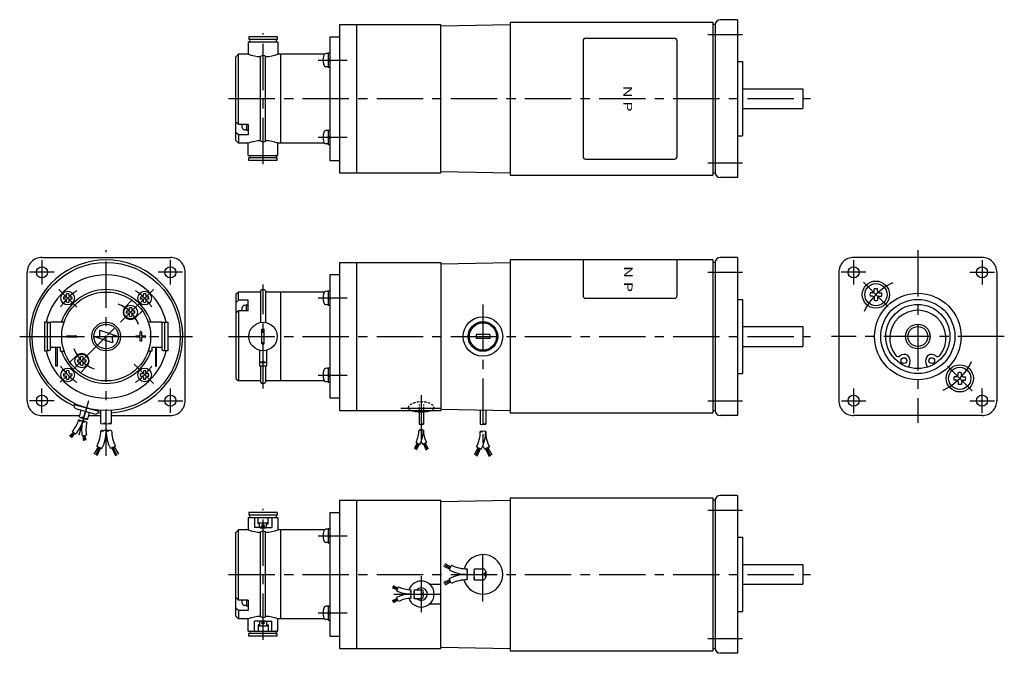
# Model space of a CAD drawing. Extents: x 12 to 411, y 18 to 275.
import ezdxf
from ezdxf.enums import TextEntityAlignment as Align

# ---------------------------------------------------------------- set-up
doc = ezdxf.new("R2010")
doc.units = 0
doc.header["$LTSCALE"] = 15
doc.linetypes.add('CENTER', pattern=[2, 1.25, -0.25, 0.25, -0.25])
doc.layers.add('CSLAYER1', color=7, linetype='CONTINUOUS')
doc.styles.add('JX_FONT', font='monotxt', dxfattribs={"height": 1, "bigfont": 'bigfont'})

msp = doc.modelspace()

# ---------------------------------------------------------------- linework, layer by layer
at = {"layer": 'CSLAYER1', "color": 6, "linetype": 'CONTINUOUS'}
for p, q in [((141.599849, 272.683231), (141.599849, 212.683231)), ((141.599849, 272.683231), (182.599849, 272.683231)), ((148.599849, 212.683231), (148.599849, 272.683231)), ((182.599849, 272.194477), (210.599865, 272.683247)), ((182.599849, 212.683231), (182.599849, 272.683231)), ((210.599849, 273.68323), (210.599849, 211.68323)), ((210.599849, 273.68323), (292.599849, 273.68323)), ((292.599849, 273.68323), (292.599849, 211.68323)), ((293.599849, 272.68323), (292.599849, 272.68323)), ((293.599849, 272.68323), (293.599849, 212.68323)), ((302.599849, 274.68323), (295.599849, 274.68323)), ((302.599849, 274.68323), (302.599849, 210.68323)), ((104.849834, 267.683306), (104.849834, 266.683306)), ((116.349834, 267.683306), (104.849834, 267.683306)), ((116.349834, 267.683306), (116.349834, 266.683306)), ((137.599834, 267.68326), (137.599834, 217.68326)), ((137.599834, 267.68326), (141.599834, 267.68326)), ((104.599834, 265.683306), (104.599834, 260.68323)), ((104.599834, 265.683306), (116.599834, 265.683306)), ((116.349834, 266.683306), (104.849834, 266.683306)), ((116.599834, 265.683306), (116.599834, 260.683202)), ((100.599834, 260.68323), (99.599834, 259.68323)), ((99.599834, 225.68323), (99.599834, 259.68323)), ((100.599834, 232.254717), (100.599834, 260.68323)), ((104.599834, 260.68323), (100.599834, 260.68323)), ((109.599834, 225.656215), (109.599834, 259.710249)), ((111.599834, 225.656213), (111.599834, 259.710249)), ((135.446033, 260.68323), (116.599834, 260.68323)), ((117.599834, 260.68323), (117.599834, 224.683276)), ((136.682384, 261.014254), (136.052562, 260.959139)), ((136.899822, 261.083284), (136.899822, 255.483309)), ((136.999797, 261.18326), (137.499797, 261.18326)), ((136.682384, 255.552309), (136.052562, 255.607393)), ((136.899822, 258.187349), (137.599804, 258.631197)), ((136.899822, 257.687349), (137.599804, 258.131197)), ((136.999797, 255.383272), (137.499797, 255.383272)), ((302.599849, 257.68323), (304.599849, 257.68323)), ((304.599849, 257.68323), (304.599849, 227.68323)), ((304.599849, 246.68323), (329.099849, 246.68323)), ((329.099849, 246.68323), (329.099849, 238.68323)), ((304.599849, 238.68323), (329.099849, 238.68323)), ((100.599834, 232.254717), (99.599834, 233.254717)), ((104.599834, 232.254717), (100.599834, 232.254717)), ((103.886272, 232.254717), (103.886272, 229.983843)), ((104.599834, 232.254717), (104.599834, 228.012041)), ((100.599834, 228.012041), (99.599834, 229.012041)), ((104.599834, 228.012041), (100.599834, 228.012041)), ((100.599834, 228.012041), (100.599834, 224.68323)), ((103.668865, 230.052813), (103.039043, 230.107928)), ((103.986278, 229.883807), (104.486278, 229.883807)), ((136.682384, 229.814226), (136.052562, 229.759111)), ((136.899822, 229.883257), (136.899822, 224.283281)), ((136.899822, 226.987322), (137.599804, 227.43117)), ((136.999797, 229.983232), (137.499797, 229.983232)), ((302.599849, 227.68323), (304.599849, 227.68323)), ((99.599834, 225.68323), (100.599834, 224.68323)), ((104.599834, 224.68323), (100.599834, 224.68323)), ((104.599834, 219.683153), (104.599834, 224.683266)), ((116.599834, 219.683153), (116.599834, 224.683255)), ((135.446112, 224.68323), (116.599834, 224.68323)), ((136.682384, 224.352282), (136.052562, 224.407366)), ((136.899822, 226.487322), (137.599804, 226.93117)), ((136.999797, 224.183245), (137.499797, 224.183245)), ((104.599834, 219.683153), (116.599834, 219.683153)), ((104.849834, 217.683153), (104.849834, 218.683153)), ((116.349834, 218.683153), (104.849834, 218.683153)), ((116.349834, 217.683153), (104.849834, 217.683153)), ((116.349834, 217.683153), (116.349834, 218.683153)), ((137.599834, 217.68326), (141.599834, 217.68326)), ((141.599849, 212.683231), (182.599849, 212.683231)), ((182.599849, 213.172017), (210.599865, 212.683247)), ((210.599849, 211.68323), (292.599849, 211.68323)), ((292.599849, 212.68323), (293.599849, 212.68323)), ((302.599849, 210.68323), (295.599849, 210.68323)), ((21.099834, 178.336058), (73.099834, 178.336058)), ((141.599849, 176.336136), (141.599849, 116.336136)), ((141.599849, 176.336136), (182.599849, 176.336136)), ((148.599849, 116.336136), (148.599849, 176.336136)), ((182.599849, 176.336136), (182.599849, 116.336136)), ((182.599849, 175.830585), (210.599849, 176.336135)), ((210.599849, 177.336139), (210.599849, 115.336139)), ((292.599849, 177.336139), (210.599849, 177.336139)), ((292.599849, 177.336139), (292.599849, 115.336139)), ((293.599849, 176.336129), (292.599849, 176.336129)), ((293.599849, 176.336129), (293.599849, 116.336129)), ((302.599849, 178.336129), (295.599849, 178.336129)), ((302.599849, 178.336129), (302.599849, 114.336129)), ((401.599849, 178.336135), (349.599849, 178.336135)), ((15.099834, 120.336119), (15.099834, 172.336058)), ((79.099834, 120.336119), (79.099834, 172.336058)), ((343.599849, 172.336135), (343.599849, 120.336196)), ((407.599849, 172.336135), (407.599849, 120.336196)), ((141.599834, 171.336124), (137.599834, 171.336122)), ((137.599834, 171.336122), (137.599834, 121.336122)), ((31.043483, 162.892462), (31.043483, 163.56951)), ((32.043483, 163.56951), (32.043483, 162.892462)), ((62.156185, 162.892469), (62.156185, 163.569517)), ((63.156185, 163.569517), (63.156185, 162.892469)), ((100.599823, 164.336145), (99.599823, 163.336145)), ((100.599825, 161.007304), (100.599823, 164.336145)), ((109.599834, 164.336144), (100.599823, 164.336145)), ((109.599834, 164.861004), (109.599834, 151.998506)), ((111.599834, 164.860938), (111.599834, 151.998506)), ((135.446019, 164.336141), (111.599834, 164.336144)), ((117.599834, 164.336185), (117.599834, 128.336143)), ((136.682384, 164.667162), (136.052562, 164.612048)), ((136.899822, 164.736193), (136.899822, 159.136217)), ((136.999797, 164.836169), (137.499797, 164.836169)), ((357.259334, 163.991683), (356.331783, 163.991683)), ((357.944332, 164.67668), (357.944332, 165.604247)), ((359.314327, 164.67668), (359.314327, 165.604247)), ((359.999324, 163.991683), (360.926876, 163.991683)), ((29.866435, 162.392462), (30.543483, 162.392462)), ((30.543483, 161.392462), (29.866435, 161.392462)), ((31.043483, 160.215414), (31.043483, 160.892462)), ((32.043483, 160.892462), (32.043483, 160.215414)), ((32.543483, 162.392462), (33.220531, 162.392462)), ((33.220531, 161.392462), (32.543483, 161.392462)), ((54.878009, 158.356939), (57.528415, 161.007345)), ((60.979137, 162.392469), (61.656185, 162.392469)), ((61.656185, 161.392469), (60.979137, 161.392469)), ((62.156185, 160.215422), (62.156185, 160.892469)), ((63.156185, 160.892469), (63.156185, 160.215422)), ((63.656185, 162.392469), (64.333232, 162.392469)), ((64.333232, 161.392469), (63.656185, 161.392469)), ((99.599823, 163.336145), (99.599845, 129.336145)), ((100.599825, 161.007304), (99.599826, 160.007303)), ((104.599825, 161.007306), (100.599825, 161.007304)), ((104.599828, 156.76463), (104.599825, 161.007306)), ((136.899822, 161.840258), (137.599804, 162.284106)), ((136.899822, 161.340258), (137.599804, 161.784106)), ((302.599849, 161.336129), (304.599849, 161.336129)), ((304.599849, 161.336129), (304.599849, 131.336129)), ((357.259334, 162.621688), (356.331783, 162.621688)), ((357.944332, 161.93669), (357.944332, 161.009124)), ((359.314327, 161.93669), (359.314327, 161.009124)), ((359.999324, 162.621688), (360.926876, 162.621688)), ((55.322284, 156.735617), (55.999332, 156.735617)), ((55.999332, 155.735617), (55.322284, 155.735617)), ((56.499332, 157.235617), (56.499332, 157.912664)), ((57.499332, 157.912664), (57.499332, 157.235617)), ((57.999332, 156.735617), (58.67638, 156.735617)), ((58.67638, 155.735617), (57.999332, 155.735617)), ((61.77106, 156.7647), (59.120654, 154.114294)), ((100.599828, 156.764628), (99.599828, 155.764627)), ((104.599828, 156.76463), (100.599828, 156.764628)), ((100.599828, 156.764628), (100.599845, 128.336145)), ((103.668857, 158.966534), (103.039035, 158.911419)), ((103.886266, 156.76463), (103.886264, 159.035504)), ((103.98627, 159.135541), (104.48627, 159.135541)), ((136.682384, 159.205218), (136.052562, 159.260302)), ((136.999797, 159.036181), (137.499797, 159.036181)), ((23.299831, 152.086103), (22.099834, 152.086103)), ((22.099834, 152.086103), (22.099834, 140.586103)), ((23.299831, 140.586103), (23.299831, 152.086103)), ((24.599834, 141.336119), (24.599834, 152.336119)), ((24.599834, 152.336119), (30.099849, 152.336119)), ((56.499332, 154.558569), (56.499332, 155.235617)), ((57.499332, 155.235617), (57.499332, 154.558569)), ((64.099826, 152.336119), (69.599834, 152.336119)), ((69.599834, 152.336119), (69.599834, 141.336119)), ((70.899829, 140.586103), (70.899829, 152.086103)), ((70.899829, 152.086103), (72.099834, 152.086103)), ((72.099834, 152.086103), (72.099834, 140.586103)), ((44.569225, 146.336119), (44.599803, 148.836119)), ((44.599803, 148.836119), (52.099803, 146.336119)), ((110.099834, 143.336116), (110.099834, 149.336145)), ((110.099834, 149.336145), (111.099834, 149.336145)), ((111.099834, 143.336116), (111.099834, 149.336145)), ((304.599849, 150.336129), (329.099849, 150.336129)), ((329.099849, 150.336129), (329.099849, 142.336129)), ((49.599803, 143.836119), (42.099803, 146.336119)), ((42.099803, 146.336119), (44.569225, 146.336119)), ((52.099803, 146.336119), (49.582836, 146.336119)), ((49.582836, 146.336119), (49.599803, 143.836119)), ((202.349849, 147.136142), (196.849849, 147.136142)), ((196.849849, 147.136142), (196.849849, 145.536136)), ((202.349849, 145.536136), (196.849849, 145.536136)), ((202.349849, 147.136142), (202.349849, 145.536136)), ((22.099834, 140.586103), (23.299831, 140.586103)), ((28.599834, 141.836119), (24.599834, 141.836119)), ((26.699825, 134.336111), (26.699825, 141.836119)), ((27.199825, 141.836119), (27.199825, 134.336119)), ((28.599834, 140.336119), (28.599834, 141.836119)), ((28.599834, 140.336119), (30.099849, 140.336119)), ((65.599834, 140.336119), (64.099826, 140.336119)), ((69.599834, 141.836119), (65.599834, 141.836119)), ((65.599834, 141.836119), (65.599834, 140.336119)), ((66.999843, 141.836119), (66.999843, 134.336119)), ((67.499835, 134.336111), (67.499843, 141.836119)), ((72.099834, 140.586103), (70.899829, 140.586103)), ((109.199836, 140.759168), (109.19984, 134.33613)), ((110.099834, 143.336116), (111.099834, 143.336116)), ((111.999824, 140.759166), (111.999828, 134.336131)), ((304.599849, 142.336129), (329.099849, 142.336129)), ((35.079006, 138.557943), (32.428615, 135.907538)), ((35.52328, 136.936621), (36.200343, 136.936621)), ((36.200343, 135.936621), (35.52328, 135.936621)), ((36.700343, 137.436621), (36.700343, 138.113668)), ((37.700343, 138.113668), (37.700343, 137.436621)), ((38.200343, 136.936621), (38.877376, 136.936621)), ((38.877376, 135.936621), (38.200343, 135.936621)), ((372.296399, 135.553793), (371.791688, 133.90645)), ((378.9033, 135.553793), (379.40801, 133.90645)), ((27.199825, 134.336119), (26.699825, 134.336111)), ((31.043483, 131.779768), (31.043483, 132.456816)), ((32.043483, 132.456816), (32.043483, 131.779768)), ((39.321651, 134.315298), (36.67126, 131.664892)), ((36.700343, 134.759573), (36.700343, 135.436621)), ((37.700343, 135.436621), (37.700343, 134.759573)), ((62.156185, 132.456816), (62.156185, 131.779768)), ((63.156185, 131.779768), (63.156185, 132.456816)), ((66.999843, 134.336119), (67.499835, 134.336111)), ((111.999828, 134.336131), (109.19984, 134.33613)), ((109.599834, 134.33613), (109.599834, 127.828543)), ((111.599834, 134.336131), (111.599834, 127.828537)), ((136.682384, 133.467135), (136.052562, 133.41202)), ((136.899822, 133.536166), (136.899822, 127.93619)), ((136.999797, 133.636141), (137.499797, 133.636141)), ((391.885372, 130.735579), (391.885372, 131.663146)), ((393.255367, 130.735579), (393.255367, 131.663146)), ((29.866435, 131.279768), (30.543483, 131.279768)), ((30.543483, 130.279768), (29.866435, 130.279768)), ((31.043483, 129.10272), (31.043483, 129.779768)), ((32.043483, 129.779768), (32.043483, 129.10272)), ((32.543483, 131.279768), (33.220531, 131.279768)), ((33.220531, 130.279768), (32.543483, 130.279768)), ((61.656185, 131.279768), (60.979137, 131.279768)), ((60.979137, 130.279768), (61.656185, 130.279768)), ((62.156185, 129.779768), (62.156185, 129.10272)), ((63.156185, 129.10272), (63.156185, 129.779768)), ((64.333232, 131.279768), (63.656185, 131.279768)), ((63.656185, 130.279768), (64.333232, 130.279768)), ((99.599845, 129.336145), (100.599845, 128.336145)), ((109.599834, 128.336144), (100.599845, 128.336145)), ((135.446126, 128.336141), (111.599834, 128.336144)), ((136.682384, 128.00519), (136.052562, 128.060274)), ((136.899822, 130.640231), (137.599804, 131.084078)), ((136.899822, 130.140231), (137.599804, 130.584078)), ((136.999797, 127.836153), (137.499797, 127.836153)), ((302.599849, 131.336129), (304.599849, 131.336129)), ((391.200374, 130.050582), (390.272823, 130.050582)), ((391.200374, 128.680587), (390.272823, 128.680587)), ((391.885372, 127.995589), (391.885372, 127.068023)), ((393.255367, 127.995589), (393.255367, 127.068023)), ((393.940364, 130.050582), (394.867916, 130.050582)), ((393.940364, 128.680587), (394.867916, 128.680587)), ((141.599834, 121.336124), (137.59985, 121.336122)), ((34.039959, 118.822428), (44.159744, 116.022436)), ((35.085643, 116.976746), (42.314061, 114.976751)), ((35.548388, 118.649207), (35.485642, 118.422429)), ((36.251921, 113.729443), (37.003579, 116.4461)), ((37.948199, 113.260109), (38.699857, 115.976765)), ((42.776806, 116.649212), (42.71406, 116.422435)), ((44.899817, 111.096581), (44.899841, 116.416899)), ((47.09981, 111.096581), (47.099842, 116.416899)), ((49.299814, 111.096581), (49.299839, 116.416899)), ((141.599849, 116.336136), (182.599849, 116.336136)), ((173.71989, 115.856588), (173.71989, 110.777583)), ((175.4799, 115.856592), (175.4799, 110.777583)), ((182.599849, 116.841774), (210.599849, 116.336135)), ((198.499859, 116.547352), (198.499859, 110.812717)), ((200.699855, 116.508945), (200.699855, 110.812717)), ((292.599849, 116.336129), (293.599849, 116.336129)), ((21.099834, 114.336119), (36.419779, 114.336119)), ((39.644477, 112.790774), (40.396135, 115.507431)), ((40.072051, 114.336119), (44.899831, 114.336119)), ((49.299829, 114.336119), (73.099834, 114.336119)), ((292.599849, 115.336139), (210.599849, 115.336139)), ((302.599849, 114.336129), (295.599849, 114.336129)), ((401.599849, 114.336196), (349.599849, 114.336196)), ((33.385134, 107.95242), (34.673776, 106.753669)), ((32.287144, 105.978297), (33.819259, 107.548593)), ((32.641277, 105.646537), (34.142024, 107.248342)), ((33.010104, 105.337785), (34.404854, 107.003843)), ((39.134043, 106.361783), (37.412492, 105.995907)), ((38.089491, 104.066841), (37.771762, 106.07227)), ((38.551099, 104.16666), (38.122889, 106.146897)), ((39.01982, 104.277999), (38.554085, 106.238538)), ((43.859775, 101.677488), (42.082931, 98.656488)), ((44.347791, 101.42384), (42.733614, 98.318283)), ((43.371794, 101.931126), (45.323838, 100.916511)), ((44.835803, 101.170188), (43.384298, 97.980077)), ((50.82791, 101.931144), (48.875861, 100.916526)), ((49.363869, 101.170189), (50.815376, 97.980078)), ((49.851882, 101.423842), (51.466059, 98.318284)), ((50.339897, 101.677489), (52.116742, 98.65649)), ((173.023525, 103.171824), (171.729793, 100.821361)), ((173.414669, 102.968516), (172.15324, 100.562587)), ((172.497432, 103.445262), (174.059078, 102.633571)), ((173.733181, 102.802958), (172.61198, 100.339122)), ((176.702327, 103.445262), (175.140682, 102.633555)), ((175.466594, 102.802958), (176.58781, 100.339106)), ((175.785091, 102.968516), (177.046535, 100.562587)), ((176.176235, 103.171809), (177.469997, 100.821361)), ((197.629406, 101.30553), (196.012249, 98.367458)), ((198.118328, 101.051395), (196.541546, 98.043979)), ((196.971782, 101.647327), (198.923839, 100.632709)), ((198.51646, 100.84444), (197.114971, 97.764637)), ((202.227916, 101.647312), (200.275859, 100.632694)), ((200.683239, 100.84444), (202.084743, 97.764621)), ((201.081371, 101.05138), (202.658153, 98.043979)), ((201.570293, 101.3055), (203.187465, 98.367443)), ((141.599849, 79.989025), (141.599849, 19.989025)), ((141.599849, 79.989025), (182.599849, 79.989025)), ((148.599849, 19.989025), (148.599849, 79.989025)), ((182.599849, 79.500271), (210.599865, 79.989041)), ((182.599849, 19.989025), (182.599849, 79.989025)), ((210.599849, 80.989024), (210.599849, 18.989024)), ((210.599849, 80.989024), (292.599849, 80.989024)), ((292.599849, 80.989024), (292.599849, 18.989024)), ((293.599849, 79.989024), (292.599849, 79.989024)), ((293.599849, 79.989024), (293.599849, 19.989024)), ((302.599849, 81.989024), (295.599849, 81.989024)), ((302.599849, 81.989024), (302.599849, 17.989024)), ((104.599834, 72.9891), (104.599834, 67.989024)), ((104.599834, 72.9891), (116.599834, 72.9891)), ((104.849834, 74.9891), (104.849834, 73.9891)), ((116.349834, 74.9891), (104.849834, 74.9891)), ((116.349834, 73.9891), (104.849834, 73.9891)), ((107.099834, 72.9891), (107.099834, 68.9891)), ((108.599834, 70.389064), (108.599834, 72.98907)), ((112.599834, 70.389064), (112.599834, 72.98907)), ((114.099804, 72.9891), (114.099804, 68.9891)), ((116.349834, 74.9891), (116.349834, 73.9891)), ((116.599834, 72.9891), (116.599834, 67.988997)), ((137.599834, 74.989054), (137.599834, 24.989054)), ((137.599834, 74.989054), (141.599834, 74.989054)), ((100.599834, 67.989024), (99.599834, 66.989024)), ((100.599834, 39.560511), (100.599834, 67.989024)), ((104.599834, 67.989024), (100.599834, 67.989024)), ((109.325522, 68.9891), (107.099834, 68.9891)), ((108.599834, 70.889064), (112.599834, 70.889064)), ((109.19981, 70.389064), (108.599834, 70.389064)), ((109.19984, 69.083369), (109.19984, 70.889064)), ((109.19984, 69.297297), (109.595562, 69.000514)), ((109.19984, 69.083369), (109.599834, 68.783351)), ((111.595562, 69.000514), (109.595562, 69.000514)), ((109.599834, 68.783351), (111.599834, 68.783351)), ((111.595562, 69.000514), (111.999828, 69.303683)), ((111.599834, 68.783351), (111.999828, 69.083369)), ((111.874146, 68.9891), (114.099804, 68.9891)), ((111.999828, 69.083369), (111.999828, 70.889064)), ((111.999828, 70.389064), (112.599834, 70.389064)), ((135.446033, 67.989024), (116.599834, 67.989024)), ((117.599834, 67.989024), (117.599834, 31.98907)), ((136.682384, 68.320048), (136.052562, 68.264933)), ((136.899822, 68.389079), (136.899822, 62.789103)), ((136.999797, 68.489054), (137.499797, 68.489054)), ((99.599834, 32.989024), (99.599834, 66.989024)), ((109.599834, 32.962009), (109.599834, 67.016043)), ((111.599834, 32.962007), (111.599834, 67.016043)), ((136.899822, 65.493144), (137.599804, 65.936991)), ((136.899822, 64.993144), (137.599804, 65.436991)), ((302.599849, 64.989024), (304.599849, 64.989024)), ((304.599849, 64.989024), (304.599849, 34.989024)), ((136.682384, 62.858103), (136.052562, 62.913187)), ((136.999797, 62.689066), (137.499797, 62.689066)), ((183.636104, 53.297374), (186.10815, 52.172435)), ((183.885128, 53.844615), (186.31512, 52.570567)), ((184.166774, 54.381846), (186.569271, 53.059459)), ((186.911068, 53.717112), (185.896419, 51.765025)), ((196.076412, 52.189036), (199.599849, 52.189036)), ((304.599849, 53.989024), (329.099849, 53.989024)), ((329.099849, 53.989024), (329.099849, 45.989024)), ((186.911068, 46.260936), (185.896419, 48.213023)), ((196.076412, 49.989024), (199.599849, 49.989024)), ((200.699825, 51.08903), (200.699825, 48.889018)), ((162.828853, 44.635693), (164.806514, 43.73573)), ((163.028072, 45.073498), (164.972072, 44.054242)), ((163.253383, 45.503277), (165.17538, 44.445385)), ((165.448818, 44.971478), (164.637111, 43.409832)), ((178.000211, 45.989025), (182.599849, 45.989025)), ((183.798092, 46.754405), (186.10815, 47.805613)), ((184.0722, 46.231547), (186.31512, 47.407481)), ((184.362606, 45.70399), (186.569271, 46.918589)), ((196.076412, 47.789012), (199.599849, 47.789012)), ((304.599849, 45.989024), (329.099849, 45.989024)), ((100.599834, 39.560511), (99.599834, 40.560511)), ((162.958431, 39.401318), (164.806514, 40.242321)), ((163.17773, 38.983044), (164.972072, 39.923809)), ((165.448818, 39.006573), (164.637111, 40.568219)), ((171.781124, 43.749035), (174.599849, 43.749035)), ((171.781124, 41.989025), (174.599849, 41.989025)), ((171.781124, 40.229016), (174.599849, 40.229016)), ((100.599834, 35.317836), (99.599834, 36.317836)), ((104.599834, 39.560511), (100.599834, 39.560511)), ((103.668865, 37.358607), (103.039043, 37.413722)), ((103.886272, 39.560511), (103.886272, 37.289637)), ((103.986278, 37.189601), (104.486278, 37.189601)), ((104.599834, 39.560511), (104.599834, 35.317836)), ((136.682384, 37.12002), (136.052562, 37.064906)), ((136.899822, 37.189051), (136.899822, 31.589076)), ((136.999797, 37.289027), (137.499797, 37.289027)), ((163.41003, 38.560986), (165.17538, 39.532666)), ((178.000223, 37.989025), (182.599849, 37.989025)), ((99.599834, 32.989024), (100.599834, 31.989024)), ((104.599834, 35.317836), (100.599834, 35.317836)), ((100.599834, 35.317836), (100.599834, 31.989024)), ((104.599834, 31.989024), (100.599834, 31.989024)), ((104.599834, 26.988948), (104.599834, 31.98906)), ((116.599834, 26.988948), (116.599834, 31.989049)), ((135.446112, 31.989024), (116.599834, 31.989024)), ((136.899822, 34.293116), (137.599804, 34.736964)), ((136.899822, 33.793116), (137.599804, 34.236964)), ((302.599849, 34.989024), (304.599849, 34.989024)), ((107.099834, 26.988948), (107.099834, 30.988948)), ((109.325522, 30.988948), (107.099834, 30.988948)), ((108.599834, 29.588984), (108.599834, 26.988978)), ((109.19981, 29.588984), (108.599834, 29.588984)), ((108.599834, 29.088984), (112.599834, 29.088984)), ((109.19984, 30.894679), (109.599834, 31.194697)), ((109.19984, 30.680751), (109.595562, 30.977534)), ((109.19984, 30.894679), (109.19984, 29.088984)), ((111.595562, 30.977534), (109.595562, 30.977534)), ((109.599834, 31.194697), (111.599834, 31.194697)), ((111.595562, 30.977534), (111.999828, 30.674365)), ((111.599834, 31.194697), (111.999828, 30.894679)), ((111.874146, 30.988948), (114.099804, 30.988948)), ((111.999828, 30.894679), (111.999828, 29.088984)), ((111.999828, 29.588984), (112.599834, 29.588984)), ((112.599834, 29.588984), (112.599834, 26.988978)), ((114.099804, 26.988948), (114.099804, 30.988948)), ((136.682384, 31.658076), (136.052562, 31.71316)), ((136.999797, 31.489039), (137.499797, 31.489039)), ((104.599834, 26.988948), (116.599834, 26.988948)), ((104.849834, 24.988948), (104.849834, 25.988948)), ((116.349834, 25.988948), (104.849834, 25.988948)), ((116.349834, 24.988948), (104.849834, 24.988948)), ((116.349834, 24.988948), (116.349834, 25.988948)), ((137.599834, 24.989054), (141.599834, 24.989054)), ((141.599849, 19.989025), (182.599849, 19.989025)), ((182.599849, 20.477811), (210.599865, 19.989041)), ((292.599849, 19.989024), (293.599849, 19.989024)), ((210.599849, 18.989024), (292.599849, 18.989024)), ((302.599849, 17.989024), (295.599849, 17.989024))]:
    msp.add_line(p, q, dxfattribs=at)
at = {"layer": 'CSLAYER1', "color": 3, "linetype": 'CENTER'}
for p, q in [((110.599834, 216.183306), (110.599834, 269.183306)), ((290.599856, 268.683236), (304.599856, 268.683233)), ((132.859966, 258.283266), (144.599849, 258.283266)), ((96.599849, 242.68323), (332.099849, 242.68323)), ((132.859962, 227.083172), (144.599842, 227.083169)), ((290.599849, 216.683226), (304.599849, 216.683226)), ((47.099834, 97.980078), (47.099834, 181.336119)), ((375.599849, 181.336104), (375.599849, 111.336226)), ((21.099834, 177.275389), (21.099834, 167.336119)), ((73.099834, 167.336119), (73.099834, 177.336119)), ((349.599849, 177.275405), (349.599849, 167.336135)), ((401.599849, 177.275405), (401.599849, 167.336135)), ((26.099834, 172.336119), (16.099834, 172.336119)), ((78.039104, 172.336119), (68.099834, 172.336119)), ((290.599856, 172.336136), (304.599856, 172.336132)), ((354.599849, 172.336135), (344.599849, 172.336135)), ((396.599849, 172.336135), (406.599849, 172.336135)), ((353.649471, 168.286513), (363.609125, 158.326874)), ((28.007947, 165.427998), (35.234828, 158.201132)), ((66.191717, 165.428002), (47.099834, 146.336119)), ((110.599834, 125.336144), (110.599834, 167.336144)), ((132.859966, 161.936175), (144.599849, 161.936175)), ((199.599849, 159.336139), (199.599849, 99.304531)), ((12.099834, 146.336119), (82.099834, 146.336119)), ((47.099834, 146.336119), (28.007947, 127.24424)), ((96.599866, 146.336144), (332.099859, 146.336125)), ((410.599849, 146.336135), (340.599849, 146.336135)), ((112.099841, 135.836131), (109.099841, 135.83613)), ((66.191717, 127.244236), (58.374599, 135.061361)), ((397.550228, 124.385756), (387.590574, 134.345396)), ((132.859962, 130.73608), (144.599849, 130.736078)), ((21.099834, 115.396849), (21.099834, 125.336119)), ((73.099834, 115.396849), (73.099834, 125.336119)), ((349.599849, 125.336135), (349.599849, 115.336135)), ((401.599849, 115.396865), (401.599849, 125.336135)), ((26.099834, 120.336119), (16.099834, 120.336119)), ((39.88657, 120.265805), (36.043134, 106.374788)), ((68.099834, 120.336119), (78.099834, 120.336119)), ((174.599849, 122.57917), (174.599849, 101.571032)), ((290.599849, 120.336126), (304.599849, 120.336126)), ((344.660579, 120.336135), (354.599849, 120.336135)), ((396.599849, 120.336135), (406.599849, 120.336135)), ((166.349849, 117.335365), (182.849849, 117.335365)), ((110.599834, 23.4891), (110.599834, 76.4891)), ((290.599856, 75.98903), (304.599856, 75.989027)), ((132.859966, 65.58906), (144.599849, 65.58906)), ((199.599849, 38.989024), (199.599849, 60.989024)), ((96.599849, 49.989024), (332.099849, 49.989024)), ((174.599849, 49.208599), (174.599849, 34.600109)), ((163.540462, 41.989025), (185.849849, 41.989025)), ((132.859962, 34.388966), (144.599842, 34.388963)), ((290.599849, 23.98902), (304.599849, 23.98902))]:
    msp.add_line(p, q, dxfattribs=at)
at = {"layer": 'CSLAYER1', "color": 3, "linetype": 'CONTINUOUS'}
for p, q in [((241.099849, 267.183267), (277.099849, 267.183267)), ((240.099849, 266.183267), (240.099849, 219.183206)), ((278.099849, 266.183267), (278.099849, 219.183206)), ((241.099849, 218.183206), (277.099849, 218.183206)), ((240.099865, 177.336139), (240.099865, 162.836109)), ((278.099849, 177.336139), (278.099849, 162.836109)), ((241.099865, 161.836109), (277.099849, 161.836109)), ((60.849834, 146.586119), (60.849834, 148.076086)), ((61.349834, 148.086119), (61.349834, 146.586119)), ((31.349834, 146.586119), (34.849834, 146.586119)), ((34.849834, 146.086119), (31.349834, 146.086119)), ((59.300113, 146.586119), (60.849834, 146.586119)), ((60.849834, 146.086119), (59.349834, 146.086119)), ((60.849834, 144.570898), (60.849834, 146.086119)), ((61.349834, 146.586119), (62.849834, 146.586119)), ((62.849834, 146.086119), (61.349834, 146.086119)), ((61.349834, 146.086119), (61.349834, 144.586119)), ((173.719799, 118.836521), (173.719799, 118.336521)), ((173.719799, 117.836521), (173.719799, 117.335751)), ((173.719799, 116.836521), (173.719799, 116.336521)), ((175.4799, 118.836521), (175.4799, 118.336521)), ((175.4799, 117.836521), (175.4799, 117.335751)), ((175.4799, 116.836521), (175.4799, 116.336521))]:
    msp.add_line(p, q, dxfattribs=at)
for points in [[(172.356723, 119.595685), (171.951559, 119.493988), (171.56655, 119.375862), (171.396599, 119.316093)], [(173.835693, 119.808741), (173.385906, 119.767615), (172.945358, 119.707977), (172.847365, 119.691969)], [(175.33915, 119.810453), (174.883329, 119.831718), (174.42535, 119.833984), (174.339648, 119.832293)], [(176.82306, 119.600142), (176.400084, 119.683793), (175.963408, 119.749571), (175.837076, 119.764953)], [(169.722244, 118.26014), (169.571546, 118.054187), (169.459117, 117.842763), (169.385811, 117.627478), (169.352188, 117.409969), (169.349849, 117.335362)], [(169.626998, 116.854446), (169.792623, 116.732444), (169.994835, 116.61503), (170.1476, 116.540487)], [(170.933179, 119.124602), (170.619653, 118.965616), (170.336419, 118.794224), (170.085632, 118.611728), (170.081222, 118.608184)], [(178.244789, 119.134642), (177.901603, 119.27907), (177.533288, 119.408705), (177.307701, 119.477166)], [(179.46426, 118.275767), (179.273631, 118.474074), (179.047431, 118.663716), (178.787383, 118.843248), (178.689617, 118.902915)], [(179.038896, 116.534482), (179.26631, 116.648069), (179.45821, 116.766887), (179.570615, 116.852689)], [(179.849849, 117.335362), (179.829872, 117.553251), (179.770091, 117.769482), (179.735005, 117.855412)]]:
    msp.add_lwpolyline(points, dxfattribs=at)
at = {"layer": 'CSLAYER1', "color": 6, "linetype": 'CONTINUOUS'}
msp.add_lwpolyline([(170.684326, 116.336136), (171.004037, 116.242435), (171.351113, 116.157053), (171.722915, 116.080638), (172.116612, 116.013772), (172.529207, 115.956964), (172.957562, 115.910647), (173.398415, 115.875173), (173.848412, 115.850812), (174.304128, 115.837749), (174.762095, 115.836084), (175.218826, 115.845829), (175.670847, 115.866911), (176.114717, 115.899169), (176.547058, 115.942356), (176.96458, 115.996146), (177.364104, 116.060128), (177.742591, 116.133815), (178.09716, 116.216647), (178.425112, 116.307992), (178.515373, 116.336136)], dxfattribs=at)
for centre, radius in [((47.099834, 146.336119), 30.000017), ((21.099834, 172.336119), 2.25), ((73.099834, 172.336119), 2.25), ((349.599849, 172.336135), 2.25), ((401.599849, 172.336135), 2.25), ((358.629329, 163.306685), 5.5), ((358.629329, 163.306685), 4.5), ((31.543483, 161.892462), 2.75), ((47.099826, 146.336119), 18), ((62.656185, 161.892469), 2.75), ((375.599834, 146.336135), 17.5), ((375.599834, 146.336135), 15), ((56.999332, 156.235617), 2.75), ((375.599849, 146.336135), 13), ((47.099803, 146.336119), 5.8), ((110.599834, 146.33613), 5.75), ((199.599849, 146.336139), 8), ((199.599849, 146.336139), 6), ((47.099803, 146.336119), 5), ((375.599849, 146.336135), 5), ((375.599834, 146.336135), 4), ((37.200343, 136.436621), 2.75), ((110.599841, 135.83613), 0.5), ((369.973337, 136.56298), 1.181817), ((381.226361, 136.56298), 1.181817), ((31.543483, 130.779768), 2.75), ((62.656185, 130.779768), 2.75), ((392.570369, 129.365584), 5.5), ((392.570369, 129.365584), 4.5), ((21.099834, 120.336119), 2.25), ((73.099834, 120.336119), 2.25), ((349.599849, 120.336135), 2.25), ((401.599849, 120.336135), 2.25), ((110.600933, 69.691127), 0.470497), ((110.600933, 30.286921), 0.470497)]:
    msp.add_circle(centre, radius, dxfattribs=at)
at = {"layer": 'CSLAYER1', "color": 3, "linetype": 'CONTINUOUS'}
msp.add_circle((199.599849, 146.336139), 5.5, dxfattribs=at)
at = {"layer": 'CSLAYER1', "color": 6, "linetype": 'CONTINUOUS'}
for centre, radius, start, end in [((295.599849, 272.68323), 2, 90, 180), ((105.599834, 266.183306), 0.5, 90.000003, 269.942682), ((115.599834, 266.183306), 0.5, -89.999999, 90.000019), ((110.599834, 278.183202), 18.5, 251.075356, 266.901421), ((110.599834, 258.889539), 1.293664, 39.376084, 140.623916), ((110.599834, 278.183202), 18.5, 273.098579, 288.924644), ((141.899822, 258.283297), 7, 163.742994, 196.257016), ((136.139721, 259.962954), 1, 95.000111, 163.742611), ((136.69981, 260.815035), 0.2, 0, 95.000152), ((136.999797, 261.083284), 0.1, 90.000003, 180.000005), ((137.499797, 261.083284), 0.1, 0, 90.000003), ((136.139721, 256.603609), 1, 196.257399, 264.999892), ((136.69981, 255.751558), 0.2, 264.999865, 359.942691), ((136.999797, 255.483309), 0.1, 180.000005, 270.000001), ((137.499797, 255.483309), 0.1, 270.000001, 359.942691), ((108.886272, 232.783831), 7, 184.334839, 196.257016), ((103.126201, 231.104143), 1, 196.257399, 264.999892), ((103.68629, 230.252093), 0.2, 264.999865, 359.942691), ((103.986278, 229.983843), 0.1, 179.999991, 269.942682), ((104.486278, 229.983843), 0.1, 270.000001, 359.942691), ((141.899822, 227.083269), 7, 163.742994, 196.257016), ((136.139721, 228.762926), 1, 95.000111, 163.742611), ((136.69981, 229.615007), 0.2, 0, 95.000152), ((136.999797, 229.883257), 0.1, 90.000003, 180.000005), ((137.499797, 229.883257), 0.1, 0, 90.000003), ((110.599817, 207.18326), 18.5, 93.098552, 108.924617), ((110.599831, 226.476933), 1.293673, 219.376242, 320.623679), ((110.599817, 207.18326), 18.5, 71.075329, 86.901394), ((136.139721, 225.403582), 1, 196.257399, 264.999892), ((136.69981, 224.551531), 0.2, 264.999865, 359.942691), ((136.999797, 224.283281), 0.1, 180.000005, 270.000001), ((137.499797, 224.283281), 0.1, 270.000001, 359.942691), ((105.599834, 219.183153), 0.5, 90.057318, 269.999997), ((115.599834, 219.183153), 0.5, -90.000019, 89.999999), ((295.599849, 212.68323), 2, 180, 270), ((21.099834, 172.336119), 6, 90, 180.000003), ((47.099834, 146.336119), 31, -85.930427, 244.995759), ((73.099834, 172.336119), 6, 0, 90.000003), ((295.599849, 176.336129), 2, 90, 180), ((349.599849, 172.336135), 6, 90, 180.000003), ((401.599849, 172.336135), 6, -0.000003, 90), ((47.099834, 146.336119), 25, 13.297052, 166.70295), ((47.099834, 146.336119), 19, 18.408466, 161.591536), ((31.543483, 161.892462), 1.75, 73.398434, 106.601568), ((62.656185, 161.892469), 1.75, 73.398434, 106.601568), ((110.599805, 164.046313), 1.289831, 39.166091, 140.829784), ((141.899822, 161.936205), 7, 163.742994, 196.257016), ((136.139721, 163.615862), 1, 95.000111, 163.742611), ((136.69981, 164.467944), 0.2, 0, 95.000152), ((136.999797, 164.736193), 0.1, 90.000003, 180.000005), ((137.499797, 164.736193), 0.1, 0, 90.000003), ((358.629329, 163.306685), 2.3975, 163.398424, 196.601586), ((357.259334, 164.67668), 0.685, 270.000001, 359.942691), ((358.629329, 163.306685), 2.3975, 73.398442, 106.601576), ((359.999324, 164.67668), 0.685, 180.000005, 270.000001), ((358.629329, 163.306685), 2.3975, -16.601584, 16.601604), ((31.543483, 161.892462), 1.75, 163.398416, 196.601606), ((30.543483, 162.892462), 0.5, -90.000019, 0.00002), ((30.543483, 160.892462), 0.5, 0.00002, 90.000001), ((31.543483, 161.892462), 1.75, 253.398415, 286.601605), ((32.543483, 162.892462), 0.5, 180, 269.999981), ((32.543483, 160.892462), 0.5, 90.000001, 179.942687), ((31.543483, 161.892462), 1.75, -16.601547, 16.601587), ((62.656185, 161.892469), 1.75, 163.398416, 196.601606), ((61.656185, 162.892469), 0.5, -90.000019, 0.00002), ((61.656185, 160.892469), 0.5, 0.00002, 90.000001), ((62.656185, 161.892469), 1.75, 253.398415, 286.601605), ((63.656185, 162.892469), 0.5, 180, 269.999981), ((63.656185, 160.892469), 0.5, 90.000001, 179.942687), ((62.656185, 161.892469), 1.75, -16.601547, 16.601587), ((136.139721, 160.256518), 1, 196.257399, 264.999892), ((136.69981, 159.404467), 0.2, 264.999865, 359.942691), ((357.259334, 161.93669), 0.685, 0, 90.000009), ((358.629329, 163.306685), 2.3975, 253.398434, 286.601595), ((359.999324, 161.93669), 0.685, 90.000009, 180.000005), ((56.999332, 156.235617), 3, 134.999992, 315.000012), ((56.999332, 156.235617), 1.75, 163.398416, 196.601549), ((55.999332, 157.235617), 0.5, -90.000019, 0.00002), ((55.999332, 155.235617), 0.5, 0.00002, 90.000001), ((56.999332, 156.235617), 1.75, 73.398434, 106.601568), ((57.999332, 157.235617), 0.5, 179.999982, 269.999964), ((57.999332, 155.235617), 0.5, 90.000001, 179.942687), ((56.999332, 156.235617), 1.75, -16.601604, 16.601587), ((108.886266, 156.235519), 7, 163.743019, 175.665197), ((103.126194, 157.915203), 1, 95.000143, 163.742637), ((103.686283, 158.767254), 0.2, 0.057345, 95.000171), ((103.98627, 159.035504), 0.1, 90.057354, 180.000044), ((104.48627, 159.035504), 0.1, 0.057345, 90.000035), ((136.999797, 159.136217), 0.1, 180.000005, 270.000001), ((137.499797, 159.136217), 0.1, 270.000001, 359.942691), ((375.599849, 145.648784), 11.323712, -37.903087, 217.903071), ((23.94984, 151.373488), 0.650002, -3.29168, 179.942687), ((56.999332, 156.235617), 1.75, 253.398415, 286.601605), ((70.249828, 151.373488), 0.650002, 0.00002, 183.291682), ((47.099834, 146.336119), 25, 193.29709, 346.702873), ((23.94984, 141.298719), 0.650002, -179.999943, 3.29172), ((47.099834, 146.336119), 19, 198.408504, 341.591516), ((70.249828, 141.298719), 0.650002, -183.29166, 0.000002), ((37.200343, 136.436621), 3, -44.999971, 134.999992), ((37.200343, 136.436621), 1.75, 163.398416, 196.601606), ((36.200343, 137.436621), 0.5, -90.000019, 0.00002), ((36.200343, 135.436621), 0.5, 0.00002, 90.000001), ((37.200343, 136.436621), 1.75, 73.398434, 106.601568), ((38.200343, 137.436621), 0.5, 180, 269.999981), ((38.200343, 135.436621), 0.5, 90.000001, 179.942687), ((37.200343, 136.436621), 1.75, -16.601547, 16.601587), ((367.597366, 139.418362), 1.181817, 217.903402, 309.763723), ((369.973337, 136.56298), 2.532799, -23.481552, 129.764124), ((381.226361, 136.56298), 2.532799, 50.235874, 203.481567), ((383.602332, 139.418362), 1.181817, 230.236306, 322.096613), ((30.543483, 131.779768), 0.5, -90.000019, 0.00002), ((31.543483, 130.779768), 1.75, 73.398434, 106.601568), ((32.543483, 131.779768), 0.5, 180, 269.999981), ((37.200343, 136.436621), 1.75, 253.398415, 286.601605), ((61.656185, 131.779768), 0.5, -90.000019, 0.00002), ((62.656185, 130.779768), 1.75, 73.398434, 106.601568), ((63.656185, 131.779768), 0.5, 180, 269.999981), ((141.899822, 130.736178), 7, 163.742994, 196.257016), ((136.139721, 132.415835), 1, 95.000111, 163.742611), ((136.69981, 133.267916), 0.2, 0, 95.000152), ((136.999797, 133.536166), 0.1, 90.000003, 180.000005), ((137.499797, 133.536166), 0.1, 0, 90.000003), ((392.570369, 129.365584), 2.3975, 73.398434, 106.601595), ((31.543483, 130.779768), 1.75, 163.398416, 196.601606), ((30.543483, 129.779768), 0.5, 0.00002, 90.000001), ((31.543483, 130.779768), 1.75, 253.398415, 286.601605), ((32.543483, 129.779768), 0.5, 90.000001, 179.942687), ((31.543483, 130.779768), 1.75, -16.601547, 16.601587), ((62.656185, 130.779768), 1.75, 163.398416, 196.601606), ((61.656185, 129.779768), 0.5, 0.00002, 90.000001), ((62.656185, 130.779768), 1.75, 253.398415, 286.601605), ((63.656185, 129.779768), 0.5, 90.000001, 179.942687), ((62.656185, 130.779768), 1.75, -16.601547, 16.601587), ((110.599834, 128.59778), 1.261636, 217.568822, 322.431165), ((136.139721, 129.05649), 1, 196.257399, 264.999892), ((136.69981, 128.20444), 0.2, 264.999865, 359.942691), ((136.999797, 127.93619), 0.1, 180.000005, 270.000001), ((137.499797, 127.93619), 0.1, 270.000001, 359.942691), ((392.570369, 129.365584), 2.3975, 163.398416, 196.601604), ((391.200374, 130.735579), 0.685, -89.999991, 0.000005), ((391.200374, 127.995589), 0.685, 0.000005, 90.000001), ((393.940364, 130.735579), 0.685, 180, 270.000009), ((393.940364, 127.995589), 0.685, 90.000001, 179.942691), ((392.570369, 129.365584), 2.3975, -16.601576, 16.601586), ((392.570369, 129.365584), 2.3975, 253.398442, 286.601576), ((21.099834, 120.336119), 6, 179.999997, 270), ((73.099834, 120.336119), 6, -90, 0.000003), ((349.599849, 120.336135), 6, 180, 270.000003), ((401.599849, 120.336135), 6, -90, 0.000003), ((35.485642, 118.422429), 1.5, 164.534033, 254.534033), ((42.71406, 116.422435), 1.5, 254.534033, 344.534033), ((295.599849, 116.336129), 2, 180, 270), ((25.443022, 115.340369), 10.847068, 317.070225, 344.534116), ((25.443022, 115.340369), 12.607053, 317.070225, 344.534143), ((36.118159, 111.595985), 0.879999, 44.534377, 104.534365), ((36.524611, 113.064993), 0.879999, 224.534385, 284.534387), ((36.879216, 114.346613), 0.880005, 224.53403, 284.534032), ((36.966298, 111.361318), 0.879999, 44.534377, 104.534365), ((37.727355, 114.111946), 0.880005, 224.53403, 284.534032), ((37.320903, 112.642938), 0.880005, 44.534022, 104.53401), ((49.744165, 108.616608), 12.607053, 164.533933, 191.99785), ((38.220889, 112.595658), 0.879999, 224.533689, 284.53369), ((37.814437, 111.126651), 0.879999, 44.533687, 104.533689), ((38.575494, 113.877279), 0.880005, 224.53403, 284.534032), ((38.662576, 110.891983), 0.879999, 44.533687, 104.533689), ((39.423634, 113.642611), 0.880005, 224.53403, 284.534032), ((39.017181, 112.173604), 0.880005, 44.534022, 104.53401), ((47.099834, 146.336119), 31, 264.072307, 265.930431), ((38.699862, 115.976764), 5.25, 254.007657, 255.060304), ((49.744165, 108.616608), 10.847068, 164.53396, 191.99785), ((31.340856, 108.184261), 13.558951, -27.463363, 0.000417), ((45.449793, 112.049202), 1.099999, 240.000198, 300.000186), ((45.449814, 107.231734), 1.099999, 60.00035, 120.000345), ((45.449803, 109.136992), 1.099999, 240.000362, 300.00035), ((31.340856, 108.184261), 15.758933, -27.463461, 0.000397), ((46.549791, 112.049202), 1.099999, 240.000198, 300.000186), ((46.549799, 110.143959), 1.099999, 60.000186, 120.000181), ((46.549813, 107.231749), 1.099999, 60.00035, 120.000345), ((47.649826, 109.136992), 1.099999, 239.999733, 299.999721), ((47.649819, 107.231734), 1.099999, 59.999715, 119.999716), ((47.649836, 112.049202), 1.099999, 239.99987, 299.999858), ((62.858839, 108.184434), 15.759004, 180.000235, 207.463987), ((48.749817, 107.231719), 1.099999, 59.999715, 119.999716), ((48.749827, 110.143959), 1.099999, 59.999858, 119.999853), ((48.749834, 112.049202), 1.099999, 239.99987, 299.999858), ((62.858839, 108.184434), 13.559023, 180.000308, 207.464006), ((162.872829, 108.44778), 10.847068, 332.536202, 359.942691), ((174.159877, 107.68571), 0.879999, 60.00035, 120.000345), ((174.159877, 109.20991), 0.879999, 240.000362, 300.00035), ((174.159893, 111.539683), 0.880005, 240.000007, 299.999995), ((162.872829, 108.44778), 12.607053, 332.536202, 359.942691), ((175.039882, 107.68571), 0.879999, 60.00035, 120.000345), ((175.039898, 110.015483), 0.880005, 60.000002, 120.000003), ((175.039898, 111.539683), 0.880005, 240.000007, 299.999995), ((186.326961, 108.44778), 10.847068, 179.999978, 207.463868), ((184.941005, 107.900486), 13.558834, 332.536202, 359.942691), ((199.049839, 106.947879), 1.099999, 60.00035, 120.000345), ((199.049831, 108.853138), 1.099999, 240.000362, 300.00035), ((199.049862, 111.765354), 1.100006, 240.000007, 299.999995), ((184.941005, 107.900486), 15.758816, 332.536202, 359.942691), ((200.149837, 106.947895), 1.099999, 60.00035, 120.000345), ((200.149868, 109.86008), 1.100006, 60.000002, 120.000003), ((200.149868, 111.765354), 1.100006, 240.000007, 299.999995), ((214.258693, 107.900486), 13.558834, 179.999978, 207.463868), ((186.326961, 108.44778), 12.607053, 201.534171, 207.463868), ((214.258693, 107.900486), 15.758816, 202.422068, 207.463868), ((295.599849, 79.989024), 2, 90, 180), ((105.599834, 73.4891), 0.5, 90.000003, 269.942682), ((115.599834, 73.4891), 0.5, -89.999999, 90.000019), ((110.599834, 85.488997), 18.5, 251.075356, 266.901421), ((110.599834, 85.488997), 18.5, 273.098579, 288.924644), ((136.139721, 67.268748), 1, 95.000111, 163.742611), ((136.69981, 68.120829), 0.2, 0, 95.000152), ((136.999797, 68.389079), 0.1, 90.000003, 180.000005), ((137.499797, 68.389079), 0.1, 0, 90.000003), ((110.599834, 66.195333), 1.293664, 39.376084, 140.623916), ((141.899822, 65.589091), 7, 163.742994, 196.257016), ((136.139721, 63.909403), 1, 196.257399, 264.999892), ((136.69981, 63.057353), 0.2, 264.999865, 359.942691), ((136.999797, 62.789103), 0.1, 180.000005, 270.000001), ((137.499797, 62.789103), 0.1, 270.000001, 359.942691), ((199.599849, 49.989024), 8, -164.038007, 163.61451), ((193.164241, 65.747874), 13.558834, 242.536193, 270.000083), ((194.116863, 51.639064), 1.099999, 150.000353, 210.000354), ((192.211605, 51.639048), 1.099999, -29.999656, 30.000332), ((197.029049, 51.639003), 1.100006, 149.999997, 209.999999), ((199.599849, 51.08903), 1.1, -89.999999, 90.000019), ((193.164241, 34.230174), 15.758816, 89.9999, 117.463817), ((193.164241, 65.747874), 15.758816, 242.536193, 270.00011), ((199.599849, 49.989024), 8, 179.442517, 180.557483), ((194.116878, 49.438975), 1.099999, 149.999656, 209.999658), ((192.211605, 48.339), 1.099999, -30.000346, 29.999656), ((192.21162, 50.539058), 1.099999, -29.999656, 30.000332), ((192.21162, 49.43899), 1.099999, -30.000346, 29.999656), ((197.029049, 50.538996), 1.100006, 149.999997, 209.999999), ((197.029049, 49.439051), 1.100006, 149.999997, 209.999999), ((197.029049, 48.339045), 1.100006, 149.999997, 209.999999), ((195.123775, 50.538996), 1.100006, -30.000011, 29.999977), ((195.123775, 48.339045), 1.100006, -30.000011, 29.999977), ((199.599849, 48.889018), 1.1, -89.999999, 90.000019), ((170.451351, 54.596112), 10.847068, 242.536193, 270.000083), ((174.599849, 41.989021), 5.25, -160.080973, 160.080864), ((174.599849, 41.989021), 2.5, -135.251029, 135.250717), ((193.164241, 34.230174), 13.558834, 89.999927, 117.463817), ((170.451351, 29.381939), 12.607053, 89.9999, 117.463817), ((170.451351, 54.596112), 12.607053, 242.536193, 270.00011), ((170.451351, 29.381939), 10.847068, 89.999927, 117.463817), ((174.599849, 41.989021), 5.25, 179.473624, 180.526271), ((171.213451, 43.309033), 0.879999, 150.000353, 210.000354), ((171.213451, 41.549023), 0.879999, 149.999656, 209.999658), ((169.689251, 43.309033), 0.879999, -29.999656, 30.000332), ((169.689251, 42.429028), 0.879999, -29.999656, 30.000332), ((169.689251, 41.549023), 0.879999, -30.000346, 29.999656), ((169.689251, 40.669018), 0.879999, -30.000346, 29.999656), ((172.543224, 43.309033), 0.880005, 149.999997, 209.999999), ((172.543224, 42.429028), 0.880005, 149.999997, 209.999999), ((172.543224, 41.549023), 0.880005, 149.999997, 209.999999), ((172.543224, 40.669018), 0.880005, 149.999997, 209.999999), ((171.019024, 42.429028), 0.880005, -30.000011, 29.999977), ((171.019024, 40.669018), 0.880005, -30.000011, 29.999977), ((174.599849, 42.86903), 0.88, -89.999999, 90.000019), ((174.599849, 41.109021), 0.88, -89.999999, 90.000019), ((108.886272, 40.089625), 7, 184.334839, 196.257016), ((103.126201, 38.409938), 1, 196.257399, 264.999892), ((103.68629, 37.557887), 0.2, 264.999865, 359.942691), ((103.986278, 37.289637), 0.1, 179.999991, 269.942682), ((104.486278, 37.289637), 0.1, 270.000001, 359.942691), ((141.899822, 34.389063), 7, 163.742994, 196.257016), ((136.139721, 36.06872), 1, 95.000111, 163.742611), ((136.69981, 36.920802), 0.2, 0, 95.000152), ((136.999797, 37.189051), 0.1, 90.000003, 180.000005), ((137.499797, 37.189051), 0.1, 0, 90.000003), ((110.599817, 14.489055), 18.5, 93.098552, 108.924617), ((110.599831, 33.782727), 1.293673, 219.376242, 320.623679), ((110.599817, 14.489055), 18.5, 71.075329, 86.901394), ((136.139721, 32.709376), 1, 196.257399, 264.999892), ((136.69981, 31.857325), 0.2, 264.999865, 359.942691), ((136.999797, 31.589076), 0.1, 180.000005, 270.000001), ((137.499797, 31.589076), 0.1, 270.000001, 359.942691), ((105.599834, 26.488948), 0.5, 90.057318, 269.999997), ((115.599834, 26.488948), 0.5, -90.000019, 89.999999), ((295.599849, 19.989024), 2, 180, 270)]:
    msp.add_arc(centre, radius, start, end, dxfattribs=at)
at = {"layer": 'CSLAYER1', "color": 3, "linetype": 'CONTINUOUS'}
for centre, radius, start, end in [((241.099849, 266.183267), 1, 90.000009, 180.000005), ((277.099849, 266.183267), 1, -0.000005, 89.999991), ((241.099849, 219.183206), 1, 180.000005, 270.000001), ((277.099849, 219.183206), 1, 269.999999, 359.999995), ((241.099865, 162.836109), 1, 180.000005, 270.000001), ((277.099849, 162.836109), 1, 269.999999, 359.999995), ((61.099834, 148.086119), 0.25, 0.00002, 182.300752), ((31.349834, 146.336119), 0.25, 90.000001, 270.000021), ((34.849834, 146.336119), 0.25, -90.000019, 90.000001), ((59.349834, 146.336119), 0.25, 101.471877, 270.000021), ((61.099834, 144.586119), 0.25, -176.508968, 0.00002), ((62.849834, 146.336119), 0.25, -90.000019, 90.000001)]:
    msp.add_arc(centre, radius, start, end, dxfattribs=at)
at = {"layer": 'CSLAYER1', "color": 3, "linetype": 'CENTER'}
for centre, radius, start, end in [((375.599849, 146.336119), 24, 114.927254, 155.07267), ((47.099834, 146.336119), 22, 122.622854, 147.377146), ((47.099834, 146.336119), 22, 32.622854, 57.377146), ((47.099834, 146.336119), 14, 20.397443, 69.602557), ((47.099834, 146.336119), 14, 200.397443, 249.602557), ((375.599849, 146.33615), 24, 294.927254, 335.07267), ((47.099834, 146.336119), 22, 212.622854, 237.377146), ((47.099834, 146.336119), 22, 302.622854, 327.377146)]:
    msp.add_arc(centre, radius, start, end, dxfattribs=at)

# ---------------------------------------------------------------- texts
at = {"layer": 'CSLAYER1', "color": 3, "style": 'JX_FONT', "oblique": 10, "width": 1.125}
for rotation, p, p2 in [(-90, (256.46991, 247.918655), (256.46991, 237.418655)), (270, (256.637573, 174.836121), (256.637573, 164.336121))]:
    msp.add_text('N P', height=3.5, rotation=rotation, dxfattribs=at).set_placement(p, p2, align=Align.FIT)

doc.saveas('drawing.dxf')
